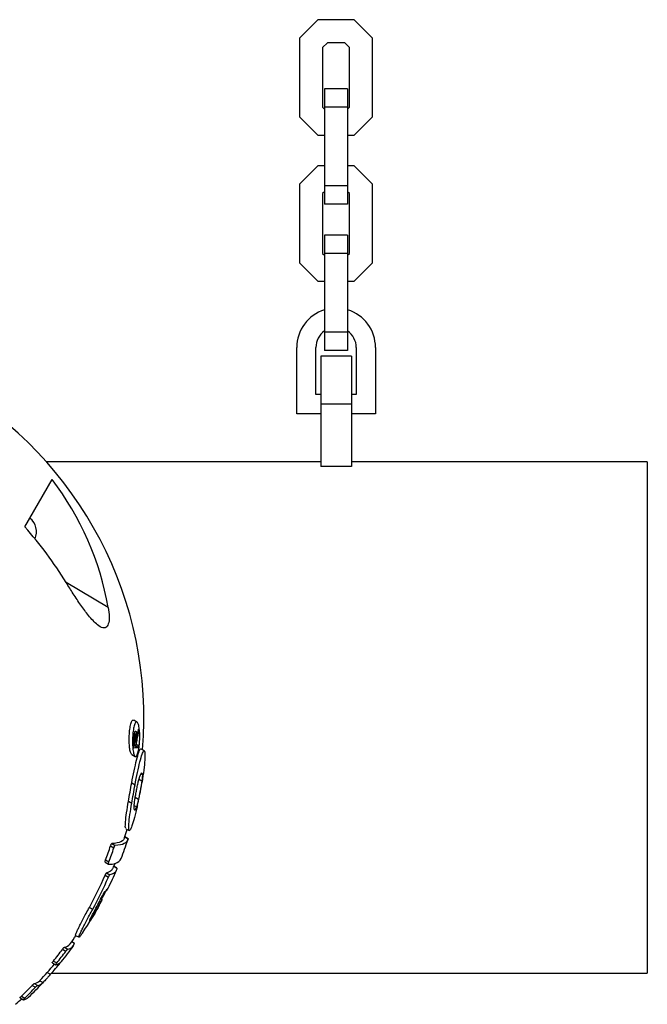
# Model space of a CAD drawing. Units: millimetres. Extents: x 3649 to 17223, y 6085 to 16044.
# Drawn here: x 13733 to 13896, y 10240 to 10496 of the extents above; entities that cross this region are included whole.
import ezdxf

# ---------------------------------------------------------------- set-up
doc = ezdxf.new("R2010")
doc.units = ezdxf.units.MM
doc.header["$LTSCALE"] = 100

msp = doc.modelspace()

# ---------------------------------------------------------------- linework, layer by layer
at = {"color": 7, "linetype": 'Continuous', "lineweight": 25}
for p, q in [((13810.42, 10495.98), (13805.67, 10491.22)), ((13819.91, 10495.98), (13810.42, 10495.98)), ((13824.67, 10491.22), (13819.91, 10495.98)), ((13805.67, 10491.22), (13805.67, 10470.74)), ((13824.67, 10470.74), (13824.67, 10491.22)), ((13812.91, 10489.98), (13811.67, 10488.74)), ((13811.67, 10488.74), (13811.67, 10473.22)), ((13817.42, 10489.98), (13812.91, 10489.98)), ((13818.67, 10488.74), (13817.42, 10489.98)), ((13818.67, 10473.22), (13818.67, 10488.74)), ((13818.17, 10477.98), (13812.17, 10477.98)), ((13812.17, 10477.98), (13812.17, 10473.22)), ((13818.17, 10477.98), (13818.17, 10473.22)), ((13811.67, 10473.22), (13812.17, 10472.72)), ((13818.17, 10473.22), (13812.17, 10473.22)), ((13812.17, 10473.22), (13812.17, 10452.74)), ((13818.17, 10473.22), (13818.17, 10452.74)), ((13818.17, 10472.72), (13818.67, 10473.22)), ((13805.67, 10470.74), (13810.42, 10465.98)), ((13819.91, 10465.98), (13824.67, 10470.74)), ((13810.42, 10465.98), (13812.17, 10465.98)), ((13818.17, 10465.98), (13819.91, 10465.98)), ((13810.42, 10457.98), (13805.67, 10453.22)), ((13812.17, 10457.98), (13810.42, 10457.98)), ((13819.91, 10457.98), (13818.17, 10457.98)), ((13824.67, 10453.22), (13819.91, 10457.98)), ((13805.67, 10453.22), (13805.67, 10432.74)), ((13818.17, 10452.74), (13812.17, 10452.74)), ((13812.17, 10452.74), (13812.17, 10447.98)), ((13818.17, 10452.74), (13818.17, 10447.98)), ((13824.67, 10432.74), (13824.67, 10453.22)), ((13812.17, 10451.24), (13811.67, 10450.74)), ((13811.67, 10450.74), (13811.67, 10435.22)), ((13818.67, 10450.74), (13818.17, 10451.24)), ((13818.67, 10435.22), (13818.67, 10450.74)), ((13818.17, 10447.98), (13812.17, 10447.98)), ((13818.17, 10439.98), (13812.17, 10439.98)), ((13812.17, 10439.98), (13812.17, 10435.22)), ((13818.17, 10439.98), (13818.17, 10435.22)), ((13811.67, 10435.22), (13812.17, 10434.72)), ((13818.17, 10435.22), (13812.17, 10435.22)), ((13812.17, 10435.22), (13812.17, 10414.74)), ((13818.17, 10434.72), (13818.67, 10435.22)), ((13818.17, 10435.22), (13818.17, 10414.74)), ((13805.67, 10432.74), (13810.42, 10427.98)), ((13819.91, 10427.98), (13824.67, 10432.74)), ((13810.42, 10427.98), (13812.17, 10427.98)), ((13818.17, 10427.98), (13819.91, 10427.98)), ((13818.17, 10414.74), (13812.17, 10414.74)), ((13812.17, 10414.74), (13812.17, 10409.98)), ((13818.17, 10414.74), (13818.17, 10409.98)), ((13804.92, 10393.48), (13804.92, 10410.73)), ((13809.92, 10398.48), (13809.92, 10410.73)), ((13818.17, 10409.98), (13812.17, 10409.98)), ((13820.42, 10410.73), (13820.42, 10398.48)), ((13825.42, 10410.73), (13825.42, 10393.48)), ((13819.17, 10408.48), (13811.17, 10408.48)), ((13811.17, 10408.48), (13811.17, 10395.98)), ((13819.17, 10408.48), (13819.17, 10395.98)), ((13811.17, 10398.48), (13809.92, 10398.48)), ((13820.42, 10398.48), (13819.17, 10398.48)), ((13819.17, 10395.98), (13811.17, 10395.98)), ((13811.17, 10395.98), (13811.17, 10379.8)), ((13819.17, 10395.98), (13819.17, 10379.8)), ((13811.17, 10393.48), (13804.92, 10393.48)), ((13825.42, 10393.48), (13819.17, 10393.48)), ((13811.17, 10380.98), (13739.85, 10380.98)), ((13896.11, 10380.98), (13819.17, 10380.98)), ((13819.17, 10379.8), (13811.17, 10379.8)), ((13734.23, 10364.11), (13741.32, 10376.38)), ((13763.39, 10313.32), (13762.53, 10313.82)), ((13763.05, 10310.21), (13762.77, 10310.37)), ((13763.32, 10309.45), (13763.39, 10309.88)), ((13763.39, 10309.88), (13763.54, 10310.49)), ((13763.6, 10310.69), (13763.82, 10310.56)), ((13762.63, 10307.44), (13762.76, 10307.36)), ((13762.83, 10307.24), (13763.7, 10306.74)), ((13763.15, 10307.46), (13763.27, 10307.39)), ((13763.18, 10308.28), (13763.3, 10308.2)), ((13763.19, 10308.67), (13763.32, 10308.6)), ((13763.32, 10308.6), (13763.3, 10308.2)), ((13762.04, 10304.87), (13762.91, 10304.37)), ((13765.33, 10305.81), (13764.46, 10306.31)), ((13764.14, 10299.17), (13764.57, 10300.09)), ((13764.57, 10300.09), (13764.64, 10300.15)), ((13764.64, 10300.15), (13764.8, 10299.7)), ((13762.01, 10297.48), (13762.88, 10296.98)), ((13763.8, 10298.55), (13764.66, 10298.05)), ((13764.84, 10298.56), (13764.7, 10297.73)), ((13761.16, 10292.72), (13762.03, 10292.22)), ((13763.28, 10291.29), (13762.87, 10290.35)), ((13762.93, 10293.79), (13763.8, 10293.29)), ((13762.8, 10290.3), (13762.62, 10290.75)), ((13762.87, 10290.35), (13762.8, 10290.3)), ((13760.46, 10285.59), (13761.32, 10285.09)), ((13756.51, 10281.12), (13757.38, 10280.62)), ((13756.87, 10281.74), (13757.74, 10281.24)), ((13761.08, 10282.95), (13760.23, 10283.44)), ((13755.15, 10276.87), (13756.02, 10276.37)), ((13755.22, 10277.47), (13756.09, 10276.97)), ((13755.09, 10273.47), (13755.95, 10272.97)), ((13755.46, 10274.08), (13756.32, 10273.58)), ((13758.16, 10275.37), (13757.39, 10275.81)), ((13754.92, 10268.75), (13754.04, 10267.23)), ((13754.41, 10267.01), (13753.96, 10267.27)), ((13751, 10265.13), (13751.87, 10264.63)), ((13746.44, 10256.22), (13747.18, 10255.79)), ((13747.44, 10257.85), (13748.31, 10257.35)), ((13744.01, 10254.22), (13744.87, 10253.72)), ((13744.5, 10254.76), (13745.37, 10254.26)), ((13741.38, 10250.7), (13742.24, 10250.2)), ((13741.66, 10251.17), (13742.53, 10250.67)), ((13741.13, 10247.98), (13896.11, 10247.98)), ((13736.69, 10245.35), (13737.56, 10244.85)), ((13738.1, 10246.06), (13738.96, 10245.56)), ((13736.12, 10244.85), (13736.99, 10244.35)), ((13732.99, 10241.62), (13733.85, 10241.12)), ((13733.34, 10242.05), (13734.21, 10241.55))]:
    msp.add_line(p, q, dxfattribs=at)
at = {"color": 8, "linetype": 'Continuous', "lineweight": 25}
for p, q in [((13896.11, 10380.98), (13896.11, 10247.98)), ((13755.92, 10343.1), (13744.97, 10349.61)), ((13762.76, 10310.37), (13763.03, 10310.21)), ((13763.42, 10309.92), (13763.59, 10309.82)), ((13764.59, 10299.83), (13764.8, 10299.7)), ((13762.66, 10291.65), (13763.28, 10291.29)), ((13760.22, 10283.44), (13761.08, 10282.94)), ((13757.36, 10275.75), (13758.17, 10275.29)), ((13754.76, 10268.85), (13754.92, 10268.75)), ((13753.22, 10265.86), (13753.57, 10265.65)), ((13753.4, 10266.19), (13753.76, 10265.98)), ((13753.73, 10266.83), (13754.1, 10266.61)), ((13753.96, 10267.27), (13754.28, 10267.08)), ((13740.07, 10248.23), (13740.92, 10247.75))]:
    msp.add_line(p, q, dxfattribs=at)
at = {"color": 7, "linetype": 'Continuous', "lineweight": 25, "flags": 128}
for points in [[(13762.62, 10307.21), (13762.71, 10307.22), (13762.83, 10307.24)], [(13760.17, 10283.26), (13760.53, 10284.38), (13760.83, 10285.37)], [(13760.17, 10283.26), (13760.09, 10283.06), (13759.87, 10282.73), (13759.58, 10282.44), (13759.2, 10282.2), (13758.74, 10282.01), (13758.2, 10281.87), (13757.58, 10281.78), (13756.87, 10281.74)], [(13761.08, 10282.94), (13760.95, 10282.56), (13760.74, 10282.23), (13760.44, 10281.94), (13760.07, 10281.7), (13759.61, 10281.51), (13759.07, 10281.37), (13758.44, 10281.28), (13757.74, 10281.24)]]:
    msp.add_lwpolyline(points, dxfattribs=at)
at = {"color": 7, "linetype": 'Continuous', "lineweight": 25}
for centre, radius, start, end in [((13815.17, 10410.73), 10.25, 107.0186, 180), ((13815.17, 10410.73), 10.25, 0, 72.9814), ((13815.17, 10410.73), 5.25, 124.8499, 180), ((13815.17, 10410.73), 5.25, 0, 55.1501), ((13665.17, 10314.48), 100, 355.1977, 60), ((13679.89, 10329.6), 77.22, 10.068, 37.2915), ((13732.55, 10362.76), 4.69, 337.5715, 50.3346), ((13652.7, 10292.47), 108.53, 31.771, 41.3039), ((13727.36, 10321.66), 37.87, 342.8288, 344.3661), ((13727.5, 10321.08), 37.82, 342.6689, 343.8407), ((13665.94, 10311.63), 97.88, 359.3732, 359.9009), ((13665.69, 10311.09), 97.01, 357.3799, 358.7789), ((13762.58, 10314.81), 8.15, 270.1243, 277.8878), ((13665.71, 10311.16), 97.13, 357.7586, 358.758), ((13762.57, 10316.62), 9.26, 271.1696, 273.5359), ((13665.82, 10311.33), 97.4, 357.6754, 358.5693), ((13665.87, 10311.4), 97.49, 357.6415, 358.1223), ((13762.75, 10314.33), 6.96, 274.2612, 278.0803), ((13666.03, 10311.62), 97.79, 357.1391, 357.5506), ((13666.03, 10313.98), 100, 347.1771, 350.6488), ((13665.15, 10311.35), 96.23, 339.3834, 341.6896), ((13666.03, 10313.98), 100, 338.8013, 341.8086), ((13666.02, 10310.85), 96.23, 339.3834, 341.6896), ((13756.57, 10279.5), 3.18, 260.1119, 328.0845), ((13665.17, 10314.48), 100, 336.9402, 337.7409), ((13665.69, 10312.1), 97.39, 331.1604, 336.6263), ((13666.03, 10313.98), 100, 333.9625, 336.9375), ((13666.56, 10311.6), 97.39, 331.1604, 336.6263), ((13666.9, 10312.17), 97.95, 331.1534, 333.6057), ((13754.18, 10270.96), 1.91, 295.8254, 332.7977), ((13666.03, 10313.98), 100, 326.2575, 331.7409), ((13667.45, 10313.1), 98.33, 331.149, 331.3709), ((13752.57, 10267.46), 1.75, 330.9984, 347.5461), ((13744.05, 10257.28), 2.56, 280.0954, 320.4987), ((13745.1, 10256.42), 2.17, 277.0729, 343.3151), ((13665.17, 10314.48), 100, 323.9636, 325.4666), ((13665.67, 10312.12), 97.42, 321.2698, 323.5293), ((13666.53, 10311.62), 97.42, 321.2698, 323.5293), ((13666.03, 10313.98), 100, 320.9792, 323.9636), ((13665.17, 10314.48), 100, 316.8377, 320.1361), ((13667.39, 10313.14), 98.41, 318.3515, 320.6065), ((13741.78, 10252.78), 2.62, 280.173, 317.844), ((13666.03, 10313.98), 100, 313.7742, 316.8377), ((13736.18, 10248.07), 2.78, 280.5207, 313.5587), ((13737.05, 10247.57), 2.78, 280.5207, 313.5587), ((13665.58, 10312.2), 97.53, 314.0101, 316.3242), ((13666.45, 10311.7), 97.53, 314.0101, 316.3242), ((13665.17, 10314.48), 100, 311.7854, 313.029), ((13733.35, 10243.9), 2.83, 280.2357, 311.1772)]:
    msp.add_arc(centre, radius, start, end, dxfattribs=at)
for points, knots in [([(13755.92, 10343.1), (13756.03, 10342.28), (13756.25, 10340.63), (13756.03, 10338.76), (13755.4, 10337.84), (13754.42, 10337.74), (13753.24, 10338.43), (13751.96, 10339.65), (13750.52, 10341.33), (13748.79, 10343.68), (13746.86, 10346.59), (13745.58, 10348.63), (13744.97, 10349.61)], [0, 0, 0, 0, 0.094019, 0.1888407, 0.2709308, 0.3446243, 0.4512183, 0.5316437, 0.6122297, 0.744947, 0.8779326, 1, 1, 1, 1]), ([(13762.04, 10304.88), (13762.03, 10304.89), (13761.96, 10304.9), (13761.78, 10305.19), (13761.55, 10305.95), (13761.39, 10307.32), (13761.34, 10308.93), (13761.42, 10310.64), (13761.59, 10311.99), (13761.79, 10312.87), (13761.97, 10313.4), (13762.16, 10313.73), (13762.35, 10313.89), (13762.47, 10313.84), (13762.52, 10313.81)], [0, 0, 0, 0, 0.011186, 0.073792, 0.19897, 0.324095, 0.449035, 0.573682, 0.698125, 0.760594, 0.823432, 0.886021, 0.94889, 1, 1, 1, 1]), ([(13763.45, 10304.82), (13763.39, 10304.7), (13763.26, 10304.45), (13763.06, 10304.32), (13762.88, 10304.36), (13762.65, 10304.67), (13762.42, 10305.45), (13762.26, 10306.82), (13762.21, 10308.43), (13762.28, 10310.14), (13762.46, 10311.49), (13762.66, 10312.37), (13762.83, 10312.9), (13763.03, 10313.24), (13763.23, 10313.39), (13763.43, 10313.33), (13763.67, 10313.02), (13763.91, 10312.23), (13764.09, 10310.87), (13764.13, 10309.25), (13764.06, 10307.82), (13763.93, 10306.73), (13763.8, 10305.98), (13763.64, 10305.31), (13763.52, 10304.98), (13763.45, 10304.82)], [0, 0, 0, 0, 0.031344, 0.062532, 0.093803, 0.125143, 0.18746, 0.250059, 0.312384, 0.374662, 0.436777, 0.468112, 0.499312, 0.530623, 0.561946, 0.593296, 0.62481, 0.687375, 0.749906, 0.812436, 0.874735, 0.906014, 0.937359, 0.968627, 1, 1, 1, 1]), ([(13762.68, 10309.03), (13762.68, 10309.24), (13762.7, 10309.67), (13762.73, 10310.22), (13762.8, 10310.59), (13762.87, 10310.8), (13762.95, 10310.93), (13763, 10310.95), (13763.03, 10310.95)], [0, 0, 0, 0, 0.250604, 0.499509, 0.62436, 0.749471, 0.874588, 1, 1, 1, 1]), ([(13763.03, 10310.21), (13763.01, 10310.21), (13762.98, 10310.2), (13762.93, 10310.12), (13762.89, 10309.98), (13762.85, 10309.76), (13762.83, 10309.44), (13762.82, 10309.18), (13762.81, 10309.06)], [0, 0, 0, 0, 0.125005, 0.249629, 0.374612, 0.499949, 0.749343, 1, 1, 1, 1]), ([(13763.03, 10310.95), (13763.05, 10310.95), (13763.1, 10310.94), (13763.16, 10310.84), (13763.22, 10310.69), (13763.27, 10310.42), (13763.31, 10310), (13763.32, 10309.63), (13763.32, 10309.45)], [0, 0, 0, 0, 0.124959, 0.250384, 0.375597, 0.500572, 0.749726, 1, 1, 1, 1]), ([(13763.2, 10308.9), (13763.2, 10309.05), (13763.2, 10309.34), (13763.19, 10309.7), (13763.16, 10309.95), (13763.13, 10310.09), (13763.08, 10310.2), (13763.04, 10310.21), (13763.03, 10310.21)], [0, 0, 0, 0, 0.250609, 0.497863, 0.622976, 0.748938, 0.87435, 1, 1, 1, 1]), ([(13763.59, 10309.82), (13763.54, 10309.65), (13763.46, 10309.39), (13763.36, 10308.98), (13763.33, 10308.72), (13763.32, 10308.6)], [0, 0, 0, 0, 0.50164, 0.769801, 1, 1, 1, 1]), ([(13762.01, 10297.48), (13762.22, 10298.56), (13762.63, 10300.74), (13763.29, 10303.59), (13763.88, 10305.57), (13764.27, 10306.48), (13764.37, 10306.25), (13764.4, 10306.2)], [0, 0, 0, 0, 0.2310509, 0.4617815, 0.6925244, 0.9235069, 1, 1, 1, 1]), ([(13762.88, 10296.98), (13763.08, 10298.07), (13763.5, 10300.24), (13764.16, 10303.08), (13764.75, 10305.13), (13765.22, 10306.04), (13765.47, 10305.64), (13765.49, 10304.1), (13765.28, 10301.66), (13764.99, 10299.6), (13764.84, 10298.56)], [0, 0, 0, 0, 0.125047, 0.249774, 0.37459, 0.499526, 0.624535, 0.74948, 0.874322, 1, 1, 1, 1]), ([(13763.59, 10297.18), (13763.69, 10297.59), (13763.88, 10298.4), (13764.05, 10298.91), (13764.14, 10299.17)], [0, 0, 0, 0, 0.500147, 1, 1, 1, 1]), ([(13764.8, 10299.7), (13764.8, 10299.52), (13764.8, 10299.15), (13764.71, 10298.41), (13764.66, 10298.05)], [0, 0, 0, 0, 0.499852, 1, 1, 1, 1]), ([(13761.16, 10292.72), (13761.3, 10293.5), (13761.57, 10295.06), (13761.87, 10296.67), (13762.01, 10297.48)], [0, 0, 0, 0, 0.4998, 1, 1, 1, 1]), ([(13762.03, 10292.22), (13762.17, 10293), (13762.44, 10294.56), (13762.73, 10296.17), (13762.88, 10296.98)], [0, 0, 0, 0, 0.5, 1, 1, 1, 1]), ([(13762.74, 10292.42), (13762.79, 10292.79), (13762.9, 10293.52), (13763.1, 10294.74), (13763.34, 10295.99), (13763.51, 10296.78), (13763.59, 10297.18)], [0, 0, 0, 0, 0.250882, 0.500254, 0.750417, 1, 1, 1, 1]), ([(13764.66, 10298.05), (13764.61, 10297.68), (13764.5, 10296.95), (13764.29, 10295.73), (13764.06, 10294.48), (13763.89, 10293.69), (13763.8, 10293.29)], [0, 0, 0, 0, 0.250886, 0.500258, 0.750421, 1, 1, 1, 1]), ([(13760.52, 10285.7), (13760.46, 10285.74), (13760.32, 10285.82), (13760.38, 10287.27), (13760.66, 10289.64), (13761, 10291.69), (13761.16, 10292.72)], [0, 0, 0, 0, 0.181748, 0.454039, 0.7261, 1, 1, 1, 1]), ([(13763.53, 10291.79), (13763.44, 10291.41), (13763.12, 10289.96), (13762.54, 10287.79), (13761.89, 10285.77), (13761.42, 10284.88), (13761.2, 10285.25), (13761.24, 10286.74), (13761.53, 10289.15), (13761.86, 10291.19), (13762.03, 10292.22)], [0, 0, 0, 0, 0.049173, 0.1848, 0.320483, 0.456251, 0.592086, 0.727828, 0.863456, 1, 1, 1, 1]), ([(13762.62, 10290.75), (13762.62, 10290.94), (13762.6, 10291.32), (13762.69, 10292.05), (13762.74, 10292.42)], [0, 0, 0, 0, 0.499568, 1, 1, 1, 1]), ([(13763.8, 10293.29), (13763.7, 10292.88), (13763.51, 10292.07), (13763.36, 10291.55), (13763.28, 10291.29)], [0, 0, 0, 0, 0.500457, 1, 1, 1, 1]), ([(13756.51, 10281.12), (13756.54, 10281.2), (13756.58, 10281.32), (13756.65, 10281.46), (13756.7, 10281.56), (13756.75, 10281.64), (13756.82, 10281.72), (13756.85, 10281.73), (13756.87, 10281.74)], [0, 0, 0, 0, 0.249135, 0.374521, 0.499557, 0.624613, 0.750157, 1, 1, 1, 1]), ([(13757.38, 10280.62), (13757.41, 10280.7), (13757.45, 10280.82), (13757.52, 10280.96), (13757.57, 10281.06), (13757.62, 10281.14), (13757.68, 10281.22), (13757.72, 10281.23), (13757.74, 10281.24)], [0, 0, 0, 0, 0.249137, 0.374523, 0.499561, 0.624866, 0.750155, 1, 1, 1, 1]), ([(13755.15, 10276.87), (13755.14, 10276.88), (13755.1, 10276.9), (13755.1, 10277.03), (13755.14, 10277.23), (13755.19, 10277.39), (13755.22, 10277.47)], [0, 0, 0, 0, 0.249732, 0.499623, 0.749453, 1, 1, 1, 1]), ([(13756.02, 10276.37), (13756, 10276.38), (13755.97, 10276.4), (13755.97, 10276.53), (13756.01, 10276.73), (13756.06, 10276.89), (13756.09, 10276.97)], [0, 0, 0, 0, 0.249732, 0.499623, 0.749453, 1, 1, 1, 1]), ([(13755.09, 10273.47), (13755.12, 10273.55), (13755.19, 10273.7), (13755.3, 10273.9), (13755.4, 10274.05), (13755.44, 10274.07), (13755.46, 10274.08)], [0, 0, 0, 0, 0.24974, 0.499545, 0.749445, 1, 1, 1, 1]), ([(13757.08, 10275.36), (13757, 10275.13), (13756.78, 10274.51), (13755.97, 10274.25), (13755.46, 10274.08)], [0, 0, 0, 0, 0.3737741, 1, 1, 1, 1]), ([(13755.95, 10272.97), (13755.99, 10273.05), (13756.06, 10273.2), (13756.17, 10273.4), (13756.26, 10273.55), (13756.3, 10273.57), (13756.32, 10273.58)], [0, 0, 0, 0, 0.24974, 0.499545, 0.749445, 1, 1, 1, 1]), ([(13758.17, 10275.29), (13758.1, 10275.02), (13757.96, 10274.49), (13757.34, 10273.92), (13756.66, 10273.7), (13756.32, 10273.58)], [0, 0, 0, 0, 0.32968, 0.663009, 1, 1, 1, 1]), ([(13754.65, 10268.62), (13754.68, 10268.7), (13754.76, 10268.85), (13754.87, 10269.05), (13754.97, 10269.2), (13755, 10269.22), (13755.01, 10269.24)], [0, 0, 0, 0, 0.249727, 0.499548, 0.749433, 1, 1, 1, 1]), ([(13755.5, 10269.83), (13755.46, 10269.75), (13755.3, 10269.46), (13755.08, 10269.05), (13754.92, 10268.75)], [0, 0, 0, 0, 0.266832, 1, 1, 1, 1]), ([(13753.57, 10265.65), (13753.31, 10265.17), (13752.77, 10264.21), (13752.01, 10262.92), (13751.43, 10262.01), (13751.09, 10261.57), (13751.08, 10261.71), (13751.38, 10262.39), (13751.94, 10263.51), (13752.45, 10264.44), (13752.7, 10264.91)], [0, 0, 0, 0, 0.125363, 0.250002, 0.37487, 0.499739, 0.624391, 0.749729, 0.874846, 1, 1, 1, 1]), ([(13753.76, 10265.98), (13753.8, 10266.06), (13753.88, 10266.21), (13753.99, 10266.41), (13754.07, 10266.56), (13754.09, 10266.6), (13754.1, 10266.61)], [0, 0, 0, 0, 0.249727, 0.499554, 0.749429, 1, 1, 1, 1]), ([(13747.46, 10257.89), (13747.45, 10257.88), (13747.39, 10257.86), (13747.48, 10258.15), (13747.71, 10258.74), (13748.12, 10259.63), (13748.67, 10260.75), (13749.36, 10262.08), (13750.14, 10263.55), (13750.71, 10264.6), (13751, 10265.13)], [0, 0, 0, 0, 0.0465915, 0.1823317, 0.3187881, 0.4548027, 0.5908852, 0.7272845, 0.8630343, 1, 1, 1, 1]), ([(13749.19, 10258.44), (13749.16, 10258.4), (13748.94, 10258.06), (13748.66, 10257.67), (13748.37, 10257.33), (13748.27, 10257.33), (13748.33, 10257.64), (13748.58, 10258.24), (13748.98, 10259.12), (13749.54, 10260.25), (13750.22, 10261.58), (13751, 10263.05), (13751.58, 10264.1), (13751.87, 10264.63)], [0, 0, 0, 0, 0.01324, 0.111782, 0.210395, 0.308908, 0.407636, 0.506159, 0.605047, 0.704036, 0.802491, 0.900959, 1, 1, 1, 1]), ([(13744.01, 10254.22), (13744.06, 10254.28), (13744.16, 10254.42), (13744.31, 10254.6), (13744.44, 10254.72), (13744.48, 10254.75), (13744.5, 10254.76)], [0, 0, 0, 0, 0.249697, 0.499554, 0.749427, 1, 1, 1, 1]), ([(13744.87, 10253.72), (13744.92, 10253.78), (13745.03, 10253.92), (13745.18, 10254.1), (13745.3, 10254.22), (13745.35, 10254.25), (13745.37, 10254.26)], [0, 0, 0, 0, 0.249697, 0.499554, 0.749427, 1, 1, 1, 1]), ([(13741.38, 10250.7), (13741.37, 10250.7), (13741.35, 10250.71), (13741.38, 10250.77), (13741.42, 10250.84), (13741.51, 10250.98), (13741.61, 10251.11), (13741.66, 10251.17)], [0, 0, 0, 0, 0.249434, 0.374986, 0.500178, 0.749768, 1, 1, 1, 1]), ([(13742.24, 10250.2), (13742.23, 10250.2), (13742.22, 10250.21), (13742.24, 10250.27), (13742.29, 10250.34), (13742.38, 10250.48), (13742.48, 10250.61), (13742.53, 10250.67)], [0, 0, 0, 0, 0.249434, 0.374986, 0.500178, 0.749768, 1, 1, 1, 1]), ([(13740.92, 10247.75), (13740.69, 10247.49), (13740.24, 10246.98), (13739.61, 10246.28), (13739.23, 10245.86), (13739.03, 10245.64), (13738.98, 10245.59), (13738.96, 10245.56)], [0, 0, 0, 0, 0.250366, 0.499308, 0.748473, 0.873948, 1, 1, 1, 1]), ([(13736.12, 10244.85), (13736.18, 10244.91), (13736.3, 10245.03), (13736.48, 10245.19), (13736.62, 10245.31), (13736.67, 10245.33), (13736.69, 10245.35)], [0, 0, 0, 0, 0.249782, 0.499668, 0.749468, 1, 1, 1, 1]), ([(13736.99, 10244.35), (13737.05, 10244.41), (13737.17, 10244.53), (13737.34, 10244.69), (13737.49, 10244.81), (13737.53, 10244.83), (13737.56, 10244.85)], [0, 0, 0, 0, 0.249782, 0.499668, 0.749468, 1, 1, 1, 1]), ([(13732.99, 10241.62), (13732.98, 10241.62), (13732.97, 10241.62), (13732.98, 10241.64), (13733, 10241.68), (13733.04, 10241.74), (13733.1, 10241.8), (13733.2, 10241.91), (13733.29, 10241.99), (13733.34, 10242.05)], [0, 0, 0, 0, 0.125126, 0.250028, 0.375078, 0.500238, 0.624777, 0.750558, 1, 1, 1, 1]), ([(13733.85, 10241.12), (13733.85, 10241.12), (13733.84, 10241.12), (13733.84, 10241.14), (13733.87, 10241.18), (13733.91, 10241.24), (13733.97, 10241.3), (13734.06, 10241.41), (13734.15, 10241.49), (13734.21, 10241.55)], [0, 0, 0, 0, 0.12513, 0.250034, 0.375272, 0.500235, 0.625314, 0.750552, 1, 1, 1, 1])]:
    msp.add_open_spline(points, degree=3, knots=knots, dxfattribs=at)

doc.saveas('drawing.dxf')
